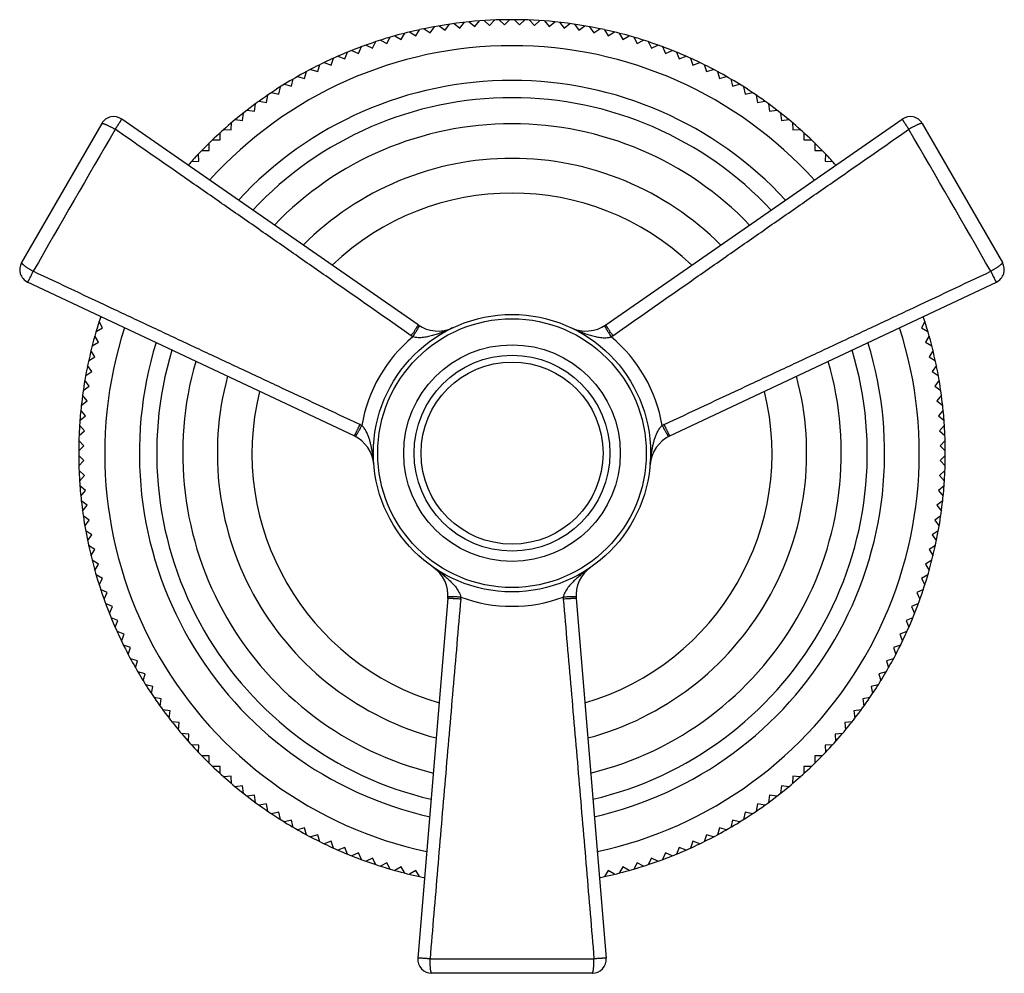
# Model space of a CAD drawing. Units: inches. Extents: x 0.2 to 21.9, y 1.9 to 13.1.
# Drawn here: x 0.2 to 3.1, y 10.2 to 12.9 of the extents above; entities that cross this region are included whole.
import ezdxf

# ---------------------------------------------------------------- set-up
doc = ezdxf.new("R2010")
doc.units = ezdxf.units.IN
doc.header["$LTSCALE"] = 1.21
doc.header["$MEASUREMENT"] = 0
doc.layers.get('0').update_dxf_attribs({"linetype": 'CONTINUOUS'})

msp = doc.modelspace()

# ---------------------------------------------------------------- linework, layer by layer
at = {"color": 7, "linetype": 'CONTINUOUS'}
for p, q in [((1.422, 12.8951), (1.4392, 12.8827)), ((1.4392, 12.8827), (1.4517, 12.8998)), ((1.4652, 12.9017), (1.4819, 12.8887)), ((1.4819, 12.8887), (1.495, 12.9054)), ((1.5085, 12.9068), (1.5248, 12.8932)), ((1.5248, 12.8932), (1.5384, 12.9094)), ((1.552, 12.9104), (1.5678, 12.8962)), ((1.5678, 12.8962), (1.582, 12.9119)), ((1.5956, 12.9124), (1.6108, 12.8977)), ((1.6108, 12.8977), (1.6256, 12.9129)), ((1.6392, 12.9129), (1.6539, 12.8977)), ((1.6539, 12.8977), (1.6692, 12.9124)), ((1.6828, 12.9119), (1.697, 12.8962)), ((1.697, 12.8962), (1.7128, 12.9104)), ((1.7264, 12.9094), (1.74, 12.8932)), ((1.74, 12.8932), (1.7563, 12.9068)), ((1.7698, 12.9054), (1.7829, 12.8887)), ((1.7829, 12.8887), (1.7996, 12.9017)), ((1.8131, 12.8998), (1.8256, 12.8827)), ((1.8256, 12.8827), (1.8427, 12.8951)), ((1.3128, 12.8558), (1.3234, 12.8742)), ((1.3366, 12.8775), (1.3546, 12.8662)), ((1.3546, 12.8662), (1.3658, 12.8842)), ((1.3792, 12.887), (1.3968, 12.8752)), ((1.3968, 12.8752), (1.4086, 12.8928)), ((1.8562, 12.8928), (1.868, 12.8752)), ((1.868, 12.8752), (1.8856, 12.887)), ((1.8989, 12.8842), (1.9102, 12.8662)), ((1.9102, 12.8662), (1.9282, 12.8775)), ((1.9414, 12.8742), (1.952, 12.8558)), ((1.2113, 12.8399), (1.2303, 12.8306)), ((1.2303, 12.8306), (1.2396, 12.8497)), ((1.2526, 12.8539), (1.2713, 12.8439)), ((1.2713, 12.8439), (1.2813, 12.8626)), ((1.2944, 12.8664), (1.3128, 12.8558)), ((1.952, 12.8558), (1.9704, 12.8664)), ((1.9835, 12.8626), (1.9934, 12.8439)), ((1.9934, 12.8439), (2.0122, 12.8539)), ((2.0251, 12.8497), (2.0344, 12.8306)), ((2.0344, 12.8306), (2.0535, 12.8399)), ((1.1499, 12.7997), (1.1578, 12.8194)), ((1.1705, 12.8245), (1.1898, 12.8159)), ((1.1898, 12.8159), (1.1985, 12.8352)), ((2.0663, 12.8352), (2.0749, 12.8159)), ((2.0749, 12.8159), (2.0943, 12.8245)), ((2.107, 12.8194), (2.1149, 12.7997)), ((1.0718, 12.7633), (1.0783, 12.7835)), ((1.0906, 12.7894), (1.1105, 12.7822)), ((1.1105, 12.7822), (1.1178, 12.8021)), ((1.1302, 12.8077), (1.1499, 12.7997)), ((2.1149, 12.7997), (2.1346, 12.8077)), ((2.147, 12.8021), (2.1543, 12.7822)), ((2.1543, 12.7822), (2.1742, 12.7894)), ((2.1865, 12.7835), (2.193, 12.7633)), ((1.0337, 12.743), (1.0395, 12.7634)), ((1.0516, 12.7698), (1.0718, 12.7633)), ((2.193, 12.7633), (2.2132, 12.7698)), ((2.2252, 12.7634), (2.2311, 12.743)), ((0.9758, 12.7266), (0.9964, 12.7215)), ((0.9964, 12.7215), (1.0015, 12.7421)), ((1.0133, 12.7489), (1.0337, 12.743)), ((2.2311, 12.743), (2.2515, 12.7489)), ((2.2633, 12.7421), (2.2684, 12.7215)), ((2.2684, 12.7215), (2.289, 12.7266)), ((0.9391, 12.7031), (0.9598, 12.6986)), ((0.9598, 12.6986), (0.9642, 12.7194)), ((2.3006, 12.7194), (2.305, 12.6986)), ((2.305, 12.6986), (2.3257, 12.7031)), ((0.8892, 12.6492), (0.8922, 12.6702)), ((0.9032, 12.6782), (0.9241, 12.6745)), ((0.9241, 12.6745), (0.9278, 12.6954)), ((2.337, 12.6954), (2.3407, 12.6745)), ((2.3407, 12.6745), (2.3616, 12.6782)), ((2.3726, 12.6702), (2.3756, 12.6492)), ((0.8552, 12.6227), (0.8575, 12.6438)), ((0.8682, 12.6522), (0.8892, 12.6492)), ((2.3756, 12.6492), (2.3966, 12.6522)), ((2.4073, 12.6438), (2.4095, 12.6227)), ((0.4491, 12.6135), (0.2176, 12.2125)), ((1.3617, 12.0328), (0.5066, 12.6263)), ((0.8222, 12.595), (0.8237, 12.6161)), ((0.8341, 12.6249), (0.8552, 12.6227)), ((1.9031, 12.0328), (2.7582, 12.6263)), ((2.4095, 12.6227), (2.4306, 12.6249)), ((2.4411, 12.6161), (2.4426, 12.595)), ((2.8157, 12.6135), (3.0472, 12.2125)), ((0.7902, 12.5661), (0.7909, 12.5873)), ((0.8011, 12.5964), (0.8222, 12.595)), ((2.4426, 12.595), (2.4637, 12.5964)), ((2.4739, 12.5873), (2.4746, 12.5661)), ((0.7592, 12.5362), (0.7592, 12.5574)), ((0.769, 12.5669), (0.7902, 12.5661)), ((2.4746, 12.5661), (2.4958, 12.5669)), ((2.5056, 12.5574), (2.5056, 12.5362)), ((0.7292, 12.5052), (0.7285, 12.5264)), ((0.738, 12.5362), (0.7592, 12.5362)), ((2.5056, 12.5362), (2.5268, 12.5362)), ((2.5363, 12.5264), (2.5355, 12.5052)), ((0.708, 12.5044), (0.7292, 12.5052)), ((2.5355, 12.5052), (2.5567, 12.5044)), ((0.699, 12.4928), (0.6989, 12.4943)), ((2.5659, 12.4943), (2.5658, 12.4928)), ((1.1767, 11.7125), (0.2352, 12.1563)), ((2.0881, 11.7125), (3.0296, 12.1563)), ((0.4457, 12.0557), (0.4471, 12.0564)), ((2.8177, 12.0564), (2.8191, 12.0557)), ((0.4327, 12.0141), (0.4514, 12.024)), ((0.4514, 12.024), (0.4415, 12.0427)), ((2.8233, 12.0427), (2.8133, 12.024)), ((2.8133, 12.024), (2.8321, 12.0141)), ((0.4396, 11.9826), (0.429, 12.001)), ((2.8358, 12.001), (2.8252, 11.9826)), ((0.4291, 11.9408), (0.4179, 11.9587)), ((0.4212, 11.972), (0.4396, 11.9826)), ((2.8252, 11.9826), (2.8436, 11.972)), ((2.8469, 11.9587), (2.8357, 11.9408)), ((0.4111, 11.9295), (0.4291, 11.9408)), ((2.8357, 11.9408), (2.8536, 11.9295)), ((0.4202, 11.8986), (0.4083, 11.9162)), ((2.8565, 11.9162), (2.8446, 11.8986)), ((0.4127, 11.8561), (0.4002, 11.8733)), ((0.4026, 11.8867), (0.4202, 11.8986)), ((2.8446, 11.8986), (2.8622, 11.8867)), ((2.8646, 11.8733), (2.8521, 11.8561)), ((0.3955, 11.8437), (0.4127, 11.8561)), ((2.8521, 11.8561), (2.8693, 11.8437)), ((0.4067, 11.8135), (0.3936, 11.8302)), ((2.8712, 11.8302), (2.8581, 11.8135)), ((0.39, 11.8004), (0.4067, 11.8135)), ((2.8581, 11.8135), (2.8748, 11.8004)), ((0.3859, 11.757), (0.4022, 11.7706)), ((0.4022, 11.7706), (0.3885, 11.7868)), ((2.8762, 11.7868), (2.8626, 11.7706)), ((2.8626, 11.7706), (2.8789, 11.757)), ((0.3992, 11.7276), (0.385, 11.7434)), ((2.8798, 11.7434), (2.8656, 11.7276)), ((0.3834, 11.7134), (0.3992, 11.7276)), ((2.8656, 11.7276), (2.8814, 11.7134)), ((0.3824, 11.6698), (0.3977, 11.6845)), ((0.3977, 11.6845), (0.3829, 11.6998)), ((2.8818, 11.6998), (2.8671, 11.6845)), ((2.8671, 11.6845), (2.8824, 11.6698)), ((0.3977, 11.6414), (0.3824, 11.6561)), ((2.8824, 11.6561), (2.8671, 11.6414)), ((0.3829, 11.6262), (0.3977, 11.6414)), ((2.8671, 11.6414), (2.8818, 11.6262)), ((0.3992, 11.5983), (0.3834, 11.6125)), ((0.385, 11.5826), (0.3992, 11.5983)), ((2.8814, 11.6125), (2.8656, 11.5983)), ((2.8656, 11.5983), (2.8798, 11.5826)), ((0.4022, 11.5553), (0.3859, 11.569)), ((2.8789, 11.569), (2.8626, 11.5553)), ((0.3885, 11.5391), (0.4022, 11.5553)), ((2.8626, 11.5553), (2.8762, 11.5391)), ((0.4067, 11.5125), (0.39, 11.5255)), ((0.3936, 11.4958), (0.4067, 11.5125)), ((2.8748, 11.5255), (2.8581, 11.5125)), ((2.8581, 11.5125), (2.8712, 11.4958)), ((0.4127, 11.4698), (0.3955, 11.4823)), ((2.8693, 11.4823), (2.8521, 11.4698)), ((0.4002, 11.4526), (0.4127, 11.4698)), ((2.8521, 11.4698), (2.8646, 11.4526)), ((0.4202, 11.4273), (0.4026, 11.4392)), ((0.4083, 11.4097), (0.4202, 11.4273)), ((2.8622, 11.4392), (2.8446, 11.4273)), ((2.8446, 11.4273), (2.8565, 11.4097)), ((0.4291, 11.3852), (0.4111, 11.3964)), ((2.8536, 11.3964), (2.8357, 11.3852)), ((0.4179, 11.3672), (0.4291, 11.3852)), ((2.8357, 11.3852), (2.8469, 11.3672)), ((0.4396, 11.3433), (0.4212, 11.354)), ((0.429, 11.325), (0.4396, 11.3433)), ((2.8436, 11.354), (2.8252, 11.3433)), ((2.8252, 11.3433), (2.8358, 11.325)), ((0.4514, 11.3019), (0.4327, 11.3119)), ((2.8321, 11.3119), (2.8133, 11.3019)), ((0.4415, 11.2832), (0.4514, 11.3019)), ((2.8133, 11.3019), (2.8233, 11.2832)), ((0.4648, 11.2609), (0.4457, 11.2702)), ((0.4555, 11.2419), (0.4648, 11.2609)), ((2.8191, 11.2702), (2.8, 11.2609)), ((2.8, 11.2609), (2.8093, 11.2419)), ((0.4795, 11.2204), (0.4601, 11.229)), ((0.4709, 11.201), (0.4795, 11.2204)), ((1.4474, 11.2436), (1.361, 10.2063)), ((1.8173, 11.2436), (1.9038, 10.2063)), ((2.8047, 11.229), (2.7853, 11.2204)), ((2.7853, 11.2204), (2.7939, 11.201)), ((0.4957, 11.1804), (0.476, 11.1884)), ((0.4877, 11.1608), (0.4957, 11.1804)), ((2.7888, 11.1884), (2.7691, 11.1804)), ((2.7691, 11.1804), (2.7771, 11.1608)), ((0.5132, 11.1411), (0.4932, 11.1483)), ((0.5059, 11.1211), (0.5132, 11.1411)), ((2.7715, 11.1483), (2.7516, 11.1411)), ((2.7516, 11.1411), (2.7589, 11.1211)), ((0.5321, 11.1023), (0.5119, 11.1089)), ((2.7529, 11.1089), (2.7327, 11.1023)), ((0.5255, 11.0822), (0.5321, 11.1023)), ((2.7327, 11.1023), (2.7393, 11.0822)), ((0.5523, 11.0643), (0.5319, 11.0701)), ((0.5465, 11.0439), (0.5523, 11.0643)), ((2.7329, 11.0701), (2.7125, 11.0643)), ((2.7125, 11.0643), (2.7183, 11.0439)), ((0.5739, 11.0269), (0.5533, 11.0321)), ((0.5687, 11.0064), (0.5739, 11.0269)), ((2.7115, 11.0321), (2.6909, 11.0269)), ((2.6909, 11.0269), (2.696, 11.0064)), ((0.5967, 10.9904), (0.576, 10.9948)), ((2.6888, 10.9948), (2.6681, 10.9904)), ((0.5923, 10.9696), (0.5967, 10.9904)), ((2.6681, 10.9904), (2.6725, 10.9696)), ((0.6208, 10.9546), (0.5999, 10.9583)), ((0.6171, 10.9338), (0.6208, 10.9546)), ((2.6649, 10.9583), (2.644, 10.9546)), ((2.644, 10.9546), (2.6477, 10.9338)), ((0.6461, 10.9198), (0.6251, 10.9227)), ((0.6432, 10.8988), (0.6461, 10.9198)), ((2.6396, 10.9227), (2.6186, 10.9198)), ((2.6186, 10.9198), (2.6216, 10.8988)), ((0.6727, 10.8858), (0.6516, 10.888)), ((0.6705, 10.8647), (0.6727, 10.8858)), ((2.6132, 10.888), (2.5921, 10.8858)), ((2.5921, 10.8858), (2.5943, 10.8647)), ((0.7004, 10.8528), (0.6792, 10.8543)), ((0.6989, 10.8316), (0.7004, 10.8528)), ((2.5856, 10.8543), (2.5644, 10.8528)), ((2.5644, 10.8528), (2.5659, 10.8316)), ((0.7292, 10.8208), (0.708, 10.8215)), ((0.7285, 10.7996), (0.7292, 10.8208)), ((2.5567, 10.8215), (2.5355, 10.8208)), ((2.5355, 10.8208), (2.5363, 10.7996)), ((0.7592, 10.7898), (0.738, 10.7898)), ((0.7592, 10.7685), (0.7592, 10.7898)), ((2.5056, 10.7898), (2.5056, 10.7685)), ((2.5268, 10.7898), (2.5056, 10.7898)), ((0.7902, 10.7598), (0.769, 10.7591)), ((0.7909, 10.7386), (0.7902, 10.7598)), ((2.4746, 10.7598), (2.4739, 10.7386)), ((2.4958, 10.7591), (2.4746, 10.7598)), ((0.8222, 10.731), (0.8011, 10.7295)), ((0.8237, 10.7098), (0.8222, 10.731)), ((2.4426, 10.731), (2.4411, 10.7098)), ((2.4637, 10.7295), (2.4426, 10.731)), ((0.8552, 10.7033), (0.8341, 10.701)), ((0.8575, 10.6822), (0.8552, 10.7033)), ((2.4095, 10.7033), (2.4073, 10.6822)), ((2.4306, 10.701), (2.4095, 10.7033)), ((0.8892, 10.6767), (0.8682, 10.6738)), ((0.8922, 10.6557), (0.8892, 10.6767)), ((0.9241, 10.6514), (0.9032, 10.6477)), ((0.9278, 10.6305), (0.9241, 10.6514)), ((2.3407, 10.6514), (2.337, 10.6305)), ((2.3616, 10.6477), (2.3407, 10.6514)), ((2.3756, 10.6767), (2.3726, 10.6557)), ((2.3966, 10.6738), (2.3756, 10.6767)), ((0.9598, 10.6273), (0.9391, 10.6229)), ((0.9642, 10.6065), (0.9598, 10.6273)), ((2.305, 10.6273), (2.3006, 10.6065)), ((2.3257, 10.6229), (2.305, 10.6273)), ((0.9964, 10.6044), (0.9758, 10.5993)), ((1.0015, 10.5839), (0.9964, 10.6044)), ((2.2684, 10.6044), (2.2633, 10.5839)), ((2.289, 10.5993), (2.2684, 10.6044)), ((1.0337, 10.5829), (1.0133, 10.577)), ((1.0395, 10.5625), (1.0337, 10.5829)), ((2.2311, 10.5829), (2.2252, 10.5625)), ((2.2515, 10.577), (2.2311, 10.5829)), ((1.0718, 10.5627), (1.0516, 10.5561)), ((1.0783, 10.5425), (1.0718, 10.5627)), ((1.1105, 10.5438), (1.0906, 10.5365)), ((1.1178, 10.5238), (1.1105, 10.5438)), ((2.1543, 10.5438), (2.147, 10.5238)), ((2.1742, 10.5365), (2.1543, 10.5438)), ((2.193, 10.5627), (2.1865, 10.5425)), ((2.2132, 10.5561), (2.193, 10.5627)), ((1.1499, 10.5262), (1.1302, 10.5183)), ((1.1578, 10.5066), (1.1499, 10.5262)), ((1.1898, 10.5101), (1.1705, 10.5014)), ((1.1985, 10.4907), (1.1898, 10.5101)), ((2.0749, 10.5101), (2.0663, 10.4907)), ((2.0943, 10.5014), (2.0749, 10.5101)), ((2.1149, 10.5262), (2.107, 10.5066)), ((2.1346, 10.5183), (2.1149, 10.5262)), ((1.2303, 10.4953), (1.2113, 10.486)), ((1.2396, 10.4763), (1.2303, 10.4953)), ((1.2713, 10.482), (1.2526, 10.4721)), ((1.2813, 10.4633), (1.2713, 10.482)), ((1.9934, 10.482), (1.9835, 10.4633)), ((2.0122, 10.4721), (1.9934, 10.482)), ((2.0344, 10.4953), (2.0251, 10.4763)), ((2.0535, 10.486), (2.0344, 10.4953)), ((1.3128, 10.4701), (1.2944, 10.4595)), ((1.3234, 10.4518), (1.3128, 10.4701)), ((1.3546, 10.4597), (1.3366, 10.4485)), ((1.3658, 10.4417), (1.3546, 10.4597)), ((1.9102, 10.4597), (1.8989, 10.4417)), ((1.9282, 10.4485), (1.9102, 10.4597)), ((1.952, 10.4701), (1.9414, 10.4518)), ((1.9704, 10.4595), (1.952, 10.4701)), ((1.3805, 10.4397), (1.3792, 10.4389)), ((1.8856, 10.4389), (1.8843, 10.4397)), ((1.8639, 10.163), (1.4009, 10.163))]:
    msp.add_line(p, q, dxfattribs=at)
for radius in [0.4, 0.3125, 0.2625]:
    msp.add_circle((1.6324, 11.663), radius, dxfattribs=at)
at = {"color": 9, "linetype": 'CONTINUOUS'}
for radius in [0.3875, 0.2825]:
    msp.add_circle((1.6324, 11.663), radius, dxfattribs=at)
at = {"color": 7, "linetype": 'CONTINUOUS'}
for centre, radius, start, end in [((1.6324, 11.663), 1.25, 95.6876, 102.3124), ((1.6324, 11.663), 1.25, 84.3261, 95.6739), ((1.6324, 11.663), 1.25, 77.6876, 84.3124), ((1.6324, 11.663), 1.25, 102.3236, 105.6777), ((1.6324, 11.663), 1.25, 74.3223, 77.6764), ((1.6324, 11.663), 1.25, 108.3215, 111.6772), ((1.6324, 11.663), 1.25, 105.6876, 108.3124), ((1.6324, 11.663), 1.25, 71.6876, 74.3124), ((1.6324, 11.663), 1.25, 68.3228, 71.6785), ((1.6324, 11.663), 1.25, 112.3191, 118.3124), ((1.6324, 11.663), 1.25, 111.6876, 112.3124), ((1.6324, 11.663), 1.25, 67.6876, 68.3124), ((1.6324, 11.663), 1.25, 61.6876, 67.6809), ((1.6324, 11.663), 1.25, 118.3254, 121.6733), ((1.6324, 11.663), 1.25, 58.3267, 61.6746), ((1.6324, 11.663), 1.25, 121.6876, 129.6732), ((1.6324, 11.663), 1.075, 42.7582, 137.2418), ((1.6324, 11.663), 1.25, 50.3268, 58.3124), ((1.6324, 11.663), 1.025, 43.1522, 136.8478), ((0.4838, 12.5935), 0.04, 55.2364, 150), ((1.6324, 11.663), 1.25, 129.6876, 136.3124), ((1.6324, 11.663), 0.95, 43.8195, 136.1805), ((1.6324, 11.663), 1.25, 43.6876, 50.3124), ((2.781, 12.5935), 0.04, 30, 124.7636), ((1.6324, 11.663), 1.25, 136.3244, 138.3657), ((1.6324, 11.663), 1.25, 41.6343, 43.6756), ((1.6324, 11.663), 0.85, 44.893, 135.107), ((1.6324, 11.663), 0.75, 46.2621, 133.7379), ((0.2522, 12.1925), 0.04, 150, 244.7636), ((3.0126, 12.1925), 0.04, 295.2364, 30), ((1.6324, 11.663), 1.25, 161.6346, 170.3124), ((1.6324, 11.663), 1.25, 9.6876, 18.3654), ((1.4187, 12.115), 0.1, 235.2364, 295.3049), ((1.8461, 12.115), 0.1, 244.6951, 304.7636), ((1.6324, 11.663), 1.075, 162.7582, 257.2418), ((1.6324, 11.663), 1.025, 163.1521, 256.8478), ((1.6324, 11.663), 1.025, 283.1522, 16.8479), ((1.6324, 11.663), 1.075, 282.7582, 17.2418), ((1.6324, 11.663), 0.95, 163.8212, 256.181), ((1.6324, 11.663), 0.95, 283.819, 16.1788), ((1.6324, 11.663), 1.25, 170.3252, 173.6761), ((1.6324, 11.663), 0.85, 164.893, 255.107), ((1.6324, 11.663), 0.85, 284.893, 15.107), ((1.6324, 11.663), 1.25, 6.3239, 9.6748), ((1.6324, 11.663), 0.75, 166.2665, 253.735), ((1.6324, 11.663), 0.75, 286.265, 13.7335), ((1.6324, 11.663), 1.25, 173.6876, 176.3124), ((1.6324, 11.663), 1.25, 3.6876, 6.3124), ((1.6324, 11.663), 1.25, 176.3198, 179.679), ((1.6324, 11.663), 1.25, 0.321, 3.6802), ((1.1341, 11.622), 0.1, 4.6951, 64.7636), ((2.1307, 11.622), 0.1, 115.2364, 175.3049), ((1.6324, 11.663), 1.25, 179.6876, 180.3124), ((1.6324, 11.663), 1.25, 180.321, 183.6802), ((1.6324, 11.663), 1.25, 356.3198, 359.679), ((1.6324, 11.663), 1.25, 359.6876, 0.3124), ((1.6324, 11.663), 1.25, 183.6876, 186.3124), ((1.6324, 11.663), 1.25, 353.6876, 356.3124), ((1.6324, 11.663), 1.25, 186.3239, 189.6748), ((1.6324, 11.663), 1.25, 350.3252, 353.6761), ((1.6324, 11.663), 1.25, 189.6876, 204.3124), ((1.6324, 11.663), 1.25, 335.6876, 350.3124), ((1.3478, 11.2519), 0.1, 355.2364, 55.3049), ((1.917, 11.2519), 0.1, 124.6951, 184.7636), ((1.6324, 11.663), 1.25, 204.326, 207.6753), ((1.6324, 11.663), 1.25, 332.3247, 335.674), ((1.6324, 11.663), 1.25, 207.6876, 213.6799), ((1.6324, 11.663), 1.25, 326.3201, 332.3124), ((1.6324, 11.663), 1.25, 213.6876, 214.3124), ((1.6324, 11.663), 1.25, 325.6876, 326.3124), ((1.6324, 11.663), 1.25, 214.3219, 217.6793), ((1.6324, 11.663), 1.25, 322.3207, 325.6781), ((1.6324, 11.663), 1.25, 217.6876, 220.3124), ((1.6324, 11.663), 1.25, 319.6876, 322.3124), ((1.6324, 11.663), 1.25, 220.3231, 223.6756), ((1.6324, 11.663), 1.25, 316.3244, 319.6769), ((1.6324, 11.663), 1.25, 223.6876, 230.3124), ((1.6324, 11.663), 1.25, 309.6876, 316.3124), ((1.6324, 11.663), 1.25, 230.3268, 238.3124), ((1.6324, 11.663), 1.25, 301.6876, 309.6732), ((1.6324, 11.663), 1.25, 238.3267, 241.6746), ((1.6324, 11.663), 1.25, 298.3254, 301.6733), ((1.6324, 11.663), 1.25, 241.6876, 247.6809), ((1.6324, 11.663), 1.25, 292.3191, 298.3124), ((1.6324, 11.663), 1.25, 247.6876, 248.3124), ((1.6324, 11.663), 1.25, 248.3228, 251.6785), ((1.6324, 11.663), 1.25, 288.3215, 291.6772), ((1.6324, 11.663), 1.25, 291.6876, 292.3124), ((1.6324, 11.663), 1.25, 251.6876, 254.3124), ((1.6324, 11.663), 1.25, 254.3223, 257.6764), ((1.6324, 11.663), 1.25, 282.3236, 285.6777), ((1.6324, 11.663), 1.25, 285.6876, 288.3124), ((1.6324, 11.663), 1.25, 257.6876, 258.3675), ((1.6324, 11.663), 1.25, 281.6325, 282.3124), ((1.4009, 10.203), 0.04, 175.2364, 270), ((1.8639, 10.203), 0.04, 270, 4.7636)]:
    msp.add_arc(centre, radius, start, end, dxfattribs=at)
at = {"color": 9, "linetype": 'CONTINUOUS'}
for centre, radius, start, end in [((1.6324, 11.663), 1.175, 42.0743, 137.9257), ((81.8249, -34.6362), 94.0569, 149.85602, 150.143983), ((-78.5601, -34.6362), 94.0569, 29.85602, 30.143983), ((1.6324, 11.663), 1.175, 162.0746, 257.9241), ((1.6324, 11.663), 1.175, 282.0759, 17.9254), ((1.6159, 11.6725), 0.4227, 129.5716, 170.4282), ((1.4202, 12.1141), 0.1372, 235.0766, 237.5669), ((1.6489, 11.6725), 0.4227, 9.5717, 50.4285), ((1.8446, 12.1141), 0.1372, 302.4326, 304.9228), ((1.1356, 11.6211), 0.1372, 62.4381, 64.928), ((2.1292, 11.6211), 0.1372, 115.0718, 117.5619), ((1.3478, 11.2537), 0.1372, 355.0742, 357.5644), ((1.6324, 11.644), 0.4227, 249.5737, 290.4263), ((1.917, 11.2536), 0.1372, 182.4348, 184.9249), ((1.6324, 104.2615), 94.0571, 269.856013, 270.143976)]:
    msp.add_arc(centre, radius, start, end, dxfattribs=at)
for points, knots in [([(0.4491, 12.6135), (0.4491, 12.6135), (0.4492, 12.6136), (0.4493, 12.6137), (0.4495, 12.6138), (0.4499, 12.6139), (0.4503, 12.6139), (0.4508, 12.6139), (0.4514, 12.6138), (0.4521, 12.6137), (0.4532, 12.6134), (0.4547, 12.613), (0.4567, 12.6123), (0.459, 12.6114), (0.4616, 12.6103), (0.4644, 12.6091), (0.4674, 12.6077), (0.4705, 12.6061), (0.4738, 12.6044), (0.4772, 12.6027), (0.48, 12.6011), (0.4824, 12.5998), (0.4847, 12.5985), (0.4864, 12.5975), (0.4876, 12.5968)], [0, 0, 0, 0, 0.002868, 0.005821, 0.012437, 0.020587, 0.030616, 0.04265, 0.056747, 0.072931, 0.091207, 0.133959, 0.184741, 0.243146, 0.308651, 0.380632, 0.458381, 0.541136, 0.628079, 0.718351, 0.811043, 0.858014, 0.905252, 1, 1, 1, 1]), ([(0.4876, 12.5968), (0.4883, 12.5978), (0.4893, 12.5993), (0.4906, 12.6012), (0.4919, 12.6031), (0.4935, 12.6054), (0.4958, 12.609), (0.4981, 12.6123), (0.5001, 12.6155), (0.5015, 12.6176), (0.5027, 12.6195), (0.5038, 12.6212), (0.5045, 12.6225), (0.5051, 12.6234), (0.5054, 12.6239), (0.5057, 12.6245), (0.506, 12.6249), (0.5062, 12.6253), (0.5064, 12.6256), (0.5065, 12.6258), (0.5065, 12.6259), (0.5066, 12.626), (0.5066, 12.6261), (0.5066, 12.6262), (0.5066, 12.6263), (0.5066, 12.6263), (0.5066, 12.6263), (0.5066, 12.6263)], [0, 0, 0, 0, 0.101396, 0.151422, 0.200842, 0.297474, 0.390532, 0.562916, 0.640839, 0.712389, 0.776983, 0.834093, 0.883248, 0.904715, 0.924047, 0.941209, 0.95617, 0.968903, 0.979395, 0.9838, 0.987646, 0.990937, 0.993682, 0.995898, 0.997622, 0.998931, 1, 1, 1, 1]), ([(2.7582, 12.6263), (2.7582, 12.6263), (2.7582, 12.6263), (2.7582, 12.6263), (2.7582, 12.6262), (2.7582, 12.6261), (2.7582, 12.626), (2.7583, 12.6259), (2.7583, 12.6258), (2.7584, 12.6256), (2.7586, 12.6253), (2.7588, 12.6249), (2.759, 12.6245), (2.7595, 12.6237), (2.7601, 12.6226), (2.761, 12.6212), (2.7621, 12.6195), (2.7633, 12.6176), (2.7646, 12.6155), (2.7667, 12.6123), (2.7689, 12.609), (2.7713, 12.6054), (2.7729, 12.6031), (2.7742, 12.6012), (2.7755, 12.5993), (2.7765, 12.5978), (2.7772, 12.5968)], [0, 0, 0, 0, 0.001006, 0.002299, 0.004027, 0.006255, 0.009011, 0.012309, 0.016158, 0.020564, 0.031055, 0.043788, 0.05875, 0.075913, 0.116715, 0.165872, 0.222984, 0.287582, 0.359135, 0.437062, 0.609452, 0.702514, 0.79915, 0.848572, 0.8986, 1, 1, 1, 1]), ([(2.8157, 12.6135), (2.8156, 12.6135), (2.8156, 12.6136), (2.8155, 12.6137), (2.8152, 12.6138), (2.8149, 12.6139), (2.8145, 12.6139), (2.8139, 12.6139), (2.8134, 12.6138), (2.8127, 12.6137), (2.8116, 12.6134), (2.8101, 12.613), (2.8081, 12.6123), (2.8057, 12.6114), (2.8032, 12.6103), (2.8004, 12.6091), (2.7974, 12.6077), (2.7943, 12.6061), (2.791, 12.6044), (2.7876, 12.6027), (2.7847, 12.6011), (2.7824, 12.5998), (2.7801, 12.5985), (2.7783, 12.5975), (2.7772, 12.5968)], [0, 0, 0, 0, 0.002868, 0.005821, 0.012437, 0.020588, 0.030617, 0.042651, 0.056747, 0.072932, 0.091208, 0.13396, 0.184742, 0.243146, 0.308651, 0.380632, 0.458382, 0.541136, 0.62808, 0.718351, 0.811043, 0.858014, 0.905252, 1, 1, 1, 1]), ([(1.3417, 12.0016), (1.2705, 12.0513), (1.1639, 12.1258), (1.0217, 12.2252), (0.915, 12.2997), (0.8082, 12.3741), (0.6658, 12.4732), (0.5589, 12.5474), (0.4876, 12.5968)], [0, 0, 0, 0, 0.249991, 0.374987, 0.499985, 0.624984, 0.749987, 1, 1, 1, 1]), ([(1.9231, 12.0016), (1.9942, 12.0513), (2.1009, 12.1258), (2.2431, 12.2252), (2.3498, 12.2997), (2.4566, 12.3741), (2.599, 12.4732), (2.7059, 12.5474), (2.7772, 12.5968)], [0, 0, 0, 0, 0.249991, 0.374987, 0.499985, 0.624984, 0.749987, 1, 1, 1, 1]), ([(0.2176, 12.2125), (0.2176, 12.2124), (0.2175, 12.2123), (0.2175, 12.2122), (0.2175, 12.2119), (0.2176, 12.2116), (0.2178, 12.2112), (0.2181, 12.2108), (0.2185, 12.2103), (0.2189, 12.2098), (0.2197, 12.209), (0.2208, 12.2079), (0.2224, 12.2065), (0.2244, 12.2049), (0.2266, 12.2032), (0.229, 12.2014), (0.2317, 12.1996), (0.2347, 12.1976), (0.2377, 12.1956), (0.241, 12.1936), (0.2438, 12.1919), (0.246, 12.1905), (0.2483, 12.1891), (0.2501, 12.1881), (0.2512, 12.1874)], [0, 0, 0, 0, 0.002868, 0.005821, 0.012437, 0.020588, 0.030617, 0.042651, 0.056747, 0.072932, 0.091208, 0.13396, 0.184742, 0.243146, 0.308651, 0.380632, 0.458382, 0.541136, 0.62808, 0.718351, 0.811043, 0.858014, 0.905252, 1, 1, 1, 1]), ([(0.2352, 12.1563), (0.2352, 12.1563), (0.2352, 12.1563), (0.2353, 12.1563), (0.2353, 12.1563), (0.2354, 12.1564), (0.2354, 12.1564), (0.2355, 12.1565), (0.2356, 12.1566), (0.2357, 12.1568), (0.2359, 12.1571), (0.2361, 12.1575), (0.2364, 12.1579), (0.2368, 12.1587), (0.2374, 12.1598), (0.2382, 12.1613), (0.2392, 12.163), (0.2402, 12.1651), (0.2414, 12.1673), (0.2431, 12.1706), (0.2449, 12.1743), (0.2467, 12.1781), (0.2479, 12.1806), (0.2489, 12.1827), (0.25, 12.1848), (0.2507, 12.1864), (0.2512, 12.1874)], [0, 0, 0, 0, 0.001006, 0.002299, 0.004027, 0.006255, 0.009011, 0.012309, 0.016158, 0.020564, 0.031055, 0.043788, 0.05875, 0.075913, 0.116715, 0.165872, 0.222984, 0.287582, 0.359135, 0.437062, 0.609452, 0.702514, 0.79915, 0.848572, 0.8986, 1, 1, 1, 1]), ([(1.1938, 11.7454), (1.1152, 11.7822), (0.9973, 11.8373), (0.8401, 11.9108), (0.7223, 11.9659), (0.6045, 12.0212), (0.4474, 12.0949), (0.3297, 12.1504), (0.2512, 12.1874)], [0, 0, 0, 0, 0.249991, 0.374987, 0.499985, 0.624984, 0.749987, 1, 1, 1, 1]), ([(2.071, 11.7454), (2.1496, 11.7822), (2.2675, 11.8373), (2.4246, 11.9108), (2.5425, 11.9659), (2.6603, 12.0212), (2.8174, 12.0949), (2.9351, 12.1504), (3.0135, 12.1874)], [0, 0, 0, 0, 0.249991, 0.374987, 0.499985, 0.624984, 0.749987, 1, 1, 1, 1]), ([(3.0472, 12.2125), (3.0472, 12.2124), (3.0472, 12.2123), (3.0473, 12.2122), (3.0473, 12.2119), (3.0472, 12.2116), (3.047, 12.2112), (3.0467, 12.2108), (3.0463, 12.2103), (3.0459, 12.2098), (3.0451, 12.209), (3.044, 12.2079), (3.0423, 12.2065), (3.0404, 12.2049), (3.0382, 12.2032), (3.0357, 12.2014), (3.033, 12.1996), (3.0301, 12.1976), (3.027, 12.1956), (3.0238, 12.1936), (3.021, 12.1919), (3.0188, 12.1905), (3.0165, 12.1891), (3.0147, 12.1881), (3.0135, 12.1874)], [0, 0, 0, 0, 0.002868, 0.005821, 0.012437, 0.020587, 0.030616, 0.04265, 0.056747, 0.072931, 0.091207, 0.133959, 0.184741, 0.243146, 0.308651, 0.380632, 0.458381, 0.541136, 0.628079, 0.718351, 0.811043, 0.858014, 0.905252, 1, 1, 1, 1]), ([(3.0135, 12.1874), (3.0141, 12.1864), (3.0148, 12.1848), (3.0159, 12.1827), (3.0169, 12.1806), (3.0181, 12.1781), (3.0199, 12.1743), (3.0217, 12.1706), (3.0234, 12.1673), (3.0246, 12.1651), (3.0256, 12.163), (3.0265, 12.1613), (3.0273, 12.16), (3.0278, 12.159), (3.0281, 12.1584), (3.0284, 12.1579), (3.0287, 12.1575), (3.0289, 12.1571), (3.0291, 12.1568), (3.0292, 12.1566), (3.0293, 12.1565), (3.0293, 12.1564), (3.0294, 12.1564), (3.0295, 12.1563), (3.0295, 12.1563), (3.0296, 12.1563), (3.0296, 12.1563), (3.0296, 12.1563)], [0, 0, 0, 0, 0.101396, 0.151422, 0.200842, 0.297474, 0.390532, 0.562916, 0.640839, 0.712389, 0.776983, 0.834093, 0.883248, 0.904715, 0.924047, 0.941209, 0.95617, 0.968903, 0.979395, 0.9838, 0.987646, 0.990937, 0.993682, 0.995898, 0.997622, 0.998931, 1, 1, 1, 1]), ([(1.3417, 12.0016), (1.3431, 12.0036), (1.3451, 12.0066), (1.3478, 12.0106), (1.3497, 12.0135), (1.3516, 12.0162), (1.3533, 12.0188), (1.3548, 12.0212), (1.3563, 12.0234), (1.3576, 12.0255), (1.3587, 12.0273), (1.3597, 12.0289), (1.3604, 12.0302), (1.361, 12.0311), (1.3613, 12.0317), (1.3614, 12.032), (1.3615, 12.0323), (1.3616, 12.0324), (1.3616, 12.0325), (1.3617, 12.0326), (1.3617, 12.0327), (1.3617, 12.0328), (1.3617, 12.0328), (1.3617, 12.0328)], [0, 0, 0, 0, 0.198381, 0.294355, 0.387068, 0.475708, 0.559498, 0.637709, 0.709659, 0.774721, 0.83233, 0.881987, 0.923269, 0.95583, 0.968757, 0.97942, 0.983899, 0.987811, 0.991157, 0.993942, 0.996178, 0.99789, 1, 1, 1, 1]), ([(1.3466, 11.9983), (1.3479, 12.0004), (1.3505, 12.0045), (1.3536, 12.0095), (1.3559, 12.0133), (1.3575, 12.016), (1.359, 12.0185), (1.3603, 12.0208), (1.3615, 12.0229), (1.3626, 12.0248), (1.3634, 12.0264), (1.3641, 12.0276), (1.3645, 12.0284), (1.3647, 12.0289), (1.3649, 12.0293), (1.365, 12.0297), (1.3651, 12.0299), (1.3652, 12.03), (1.3652, 12.0301), (1.3652, 12.0303), (1.3652, 12.0303), (1.3652, 12.0304), (1.3652, 12.0305), (1.3652, 12.0305)], [0, 0, 0, 0, 0.1982, 0.386767, 0.475367, 0.559129, 0.637323, 0.709263, 0.774325, 0.831941, 0.881612, 0.922915, 0.940318, 0.955508, 0.968455, 0.979143, 0.983638, 0.987567, 0.990933, 0.993743, 0.99601, 0.997762, 1, 1, 1, 1]), ([(1.4614, 12.0246), (1.457, 12.0225), (1.448, 12.0184), (1.4343, 12.0127), (1.4204, 12.0074), (1.4087, 12.0035), (1.3991, 12.0008), (1.3918, 11.999), (1.3845, 11.9975), (1.377, 11.9964), (1.3695, 11.9958), (1.3618, 11.9957), (1.3541, 11.9964), (1.3491, 11.9975), (1.3466, 11.9983)], [0, 0, 0, 0, 0.123471, 0.246972, 0.370603, 0.494518, 0.556663, 0.618986, 0.681544, 0.744411, 0.807668, 0.871389, 0.935574, 1, 1, 1, 1]), ([(1.8034, 12.0246), (1.8078, 12.0225), (1.8168, 12.0184), (1.8305, 12.0127), (1.8444, 12.0074), (1.8561, 12.0035), (1.8657, 12.0008), (1.8729, 11.999), (1.8803, 11.9975), (1.8878, 11.9964), (1.8953, 11.9958), (1.903, 11.9957), (1.9094, 11.9963), (1.9144, 11.9973), (1.9169, 11.9979), (1.9182, 11.9983)], [0, 0, 0, 0, 0.123465, 0.24696, 0.370589, 0.494496, 0.556639, 0.618961, 0.681517, 0.744379, 0.807633, 0.871352, 0.935533, 0.967773, 1, 1, 1, 1]), ([(1.8996, 12.0305), (1.8996, 12.0305), (1.8995, 12.0304), (1.8995, 12.0303), (1.8996, 12.0303), (1.8996, 12.0301), (1.8996, 12.03), (1.8997, 12.0299), (1.8997, 12.0297), (1.8999, 12.0293), (1.9001, 12.0289), (1.9003, 12.0284), (1.9007, 12.0276), (1.9013, 12.0264), (1.9022, 12.0248), (1.9033, 12.0229), (1.9045, 12.0208), (1.9058, 12.0185), (1.9073, 12.016), (1.9089, 12.0133), (1.9112, 12.0095), (1.9143, 12.0045), (1.9168, 12.0004), (1.9182, 11.9983)], [0, 0, 0, 0, 0.002238, 0.00399, 0.006257, 0.009067, 0.012433, 0.016362, 0.020857, 0.031545, 0.044492, 0.059682, 0.077085, 0.118388, 0.168059, 0.225675, 0.290736, 0.362677, 0.44087, 0.524633, 0.613233, 0.8018, 1, 1, 1, 1]), ([(1.9031, 12.0328), (1.9031, 12.0328), (1.9031, 12.0328), (1.9031, 12.0327), (1.9031, 12.0326), (1.9032, 12.0325), (1.9032, 12.0324), (1.9032, 12.0323), (1.9033, 12.032), (1.9035, 12.0317), (1.9038, 12.0311), (1.9043, 12.0302), (1.9051, 12.0289), (1.9061, 12.0273), (1.9072, 12.0255), (1.9085, 12.0234), (1.9099, 12.0212), (1.9115, 12.0188), (1.9132, 12.0162), (1.9151, 12.0135), (1.917, 12.0106), (1.9197, 12.0066), (1.9217, 12.0036), (1.9231, 12.0016)], [0, 0, 0, 0, 0.00211, 0.003822, 0.006058, 0.008844, 0.012189, 0.016101, 0.02058, 0.031243, 0.04417, 0.076731, 0.118013, 0.16767, 0.225279, 0.290341, 0.362291, 0.440502, 0.524292, 0.612932, 0.705646, 0.801619, 1, 1, 1, 1]), ([(1.1767, 11.7125), (1.1767, 11.7125), (1.1768, 11.7125), (1.1768, 11.7125), (1.1769, 11.7126), (1.177, 11.7127), (1.1771, 11.7128), (1.1771, 11.7129), (1.1773, 11.7131), (1.1775, 11.7134), (1.1779, 11.7139), (1.1784, 11.7149), (1.1792, 11.7162), (1.18, 11.7178), (1.181, 11.7197), (1.1822, 11.7218), (1.1834, 11.7242), (1.1847, 11.7268), (1.1861, 11.7296), (1.1875, 11.7325), (1.189, 11.7356), (1.1911, 11.7399), (1.1927, 11.7432), (1.1938, 11.7454)], [0, 0, 0, 0, 0.00211, 0.003822, 0.006058, 0.008844, 0.012189, 0.016101, 0.02058, 0.031243, 0.04417, 0.076731, 0.118013, 0.16767, 0.225279, 0.290341, 0.362291, 0.440502, 0.524292, 0.612932, 0.705646, 0.801619, 1, 1, 1, 1]), ([(1.1805, 11.7106), (1.1805, 11.7106), (1.1806, 11.7106), (1.1807, 11.7106), (1.1807, 11.7107), (1.1808, 11.7108), (1.1809, 11.7109), (1.181, 11.711), (1.1811, 11.7111), (1.1814, 11.7114), (1.1816, 11.7118), (1.182, 11.7123), (1.1825, 11.713), (1.1832, 11.7142), (1.1841, 11.7158), (1.1852, 11.7176), (1.1865, 11.7197), (1.1878, 11.722), (1.1892, 11.7245), (1.1907, 11.7272), (1.1929, 11.7312), (1.1957, 11.7364), (1.198, 11.7406), (1.1991, 11.7428)], [0, 0, 0, 0, 0.002237, 0.003989, 0.006257, 0.009067, 0.012433, 0.016362, 0.020856, 0.031544, 0.044492, 0.059682, 0.077085, 0.118388, 0.168059, 0.225675, 0.290737, 0.362678, 0.440871, 0.524634, 0.613234, 0.8018, 1, 1, 1, 1]), ([(1.2297, 11.6645), (1.2291, 11.668), (1.228, 11.6749), (1.2262, 11.6835), (1.2246, 11.6903), (1.2233, 11.6954), (1.2219, 11.7005), (1.2203, 11.7056), (1.2186, 11.7106), (1.216, 11.7173), (1.2122, 11.7255), (1.2075, 11.7332), (1.203, 11.7389), (1.2004, 11.7415), (1.1991, 11.7428)], [0, 0, 0, 0, 0.123057, 0.246321, 0.308069, 0.36992, 0.431894, 0.494017, 0.556319, 0.618845, 0.744679, 0.871799, 0.935858, 1, 1, 1, 1]), ([(2.0351, 11.6645), (2.0356, 11.668), (2.0368, 11.6749), (2.0386, 11.6835), (2.0402, 11.6903), (2.0415, 11.6954), (2.0429, 11.7005), (2.0445, 11.7056), (2.0462, 11.7106), (2.0482, 11.7156), (2.0503, 11.7205), (2.0527, 11.7254), (2.0554, 11.7301), (2.0584, 11.7346), (2.0618, 11.7389), (2.0643, 11.7415), (2.0657, 11.7428)], [0, 0, 0, 0, 0.123043, 0.246295, 0.308036, 0.369879, 0.431844, 0.493961, 0.556258, 0.618777, 0.681554, 0.744636, 0.808057, 0.871817, 0.935866, 1, 1, 1, 1]), ([(2.0657, 11.7428), (2.0668, 11.7406), (2.0691, 11.7364), (2.0719, 11.7312), (2.0741, 11.7272), (2.0756, 11.7245), (2.077, 11.722), (2.0783, 11.7197), (2.0795, 11.7176), (2.0806, 11.7158), (2.0816, 11.7142), (2.0823, 11.713), (2.0828, 11.7123), (2.0831, 11.7118), (2.0834, 11.7114), (2.0836, 11.7111), (2.0838, 11.711), (2.0839, 11.7109), (2.084, 11.7108), (2.0841, 11.7107), (2.0841, 11.7106), (2.0842, 11.7106), (2.0842, 11.7106), (2.0843, 11.7106)], [0, 0, 0, 0, 0.1982, 0.386766, 0.475367, 0.559129, 0.637323, 0.709263, 0.774325, 0.831941, 0.881612, 0.922916, 0.940318, 0.955508, 0.968456, 0.979144, 0.983638, 0.987567, 0.990933, 0.993743, 0.996011, 0.997763, 1, 1, 1, 1]), ([(2.071, 11.7454), (2.0721, 11.7432), (2.0737, 11.7399), (2.0757, 11.7356), (2.0773, 11.7325), (2.0787, 11.7296), (2.0801, 11.7268), (2.0814, 11.7242), (2.0826, 11.7218), (2.0837, 11.7197), (2.0847, 11.7178), (2.0856, 11.7162), (2.0864, 11.7149), (2.0869, 11.7139), (2.0873, 11.7134), (2.0875, 11.7131), (2.0876, 11.7129), (2.0877, 11.7128), (2.0878, 11.7127), (2.0879, 11.7126), (2.0879, 11.7125), (2.088, 11.7125), (2.0881, 11.7125), (2.0881, 11.7125)], [0, 0, 0, 0, 0.198381, 0.294355, 0.387068, 0.475708, 0.559498, 0.637709, 0.709659, 0.774721, 0.83233, 0.881987, 0.923269, 0.95583, 0.968757, 0.97942, 0.983899, 0.987811, 0.991157, 0.993942, 0.996178, 0.99789, 1, 1, 1, 1]), ([(1.2337, 11.6302), (1.2333, 11.636), (1.2324, 11.6445), (1.231, 11.656), (1.2301, 11.6617), (1.2297, 11.6645)], [0, 0, 0, 0, 0.499867, 0.749878, 1, 1, 1, 1]), ([(2.031, 11.6302), (2.0315, 11.636), (2.0324, 11.6445), (2.0338, 11.656), (2.0347, 11.6617), (2.0351, 11.6645)], [0, 0, 0, 0, 0.499866, 0.749877, 1, 1, 1, 1]), ([(1.4047, 11.3341), (1.4088, 11.3313), (1.4168, 11.3255), (1.4286, 11.3166), (1.4401, 11.3072), (1.4493, 11.2989), (1.4564, 11.292), (1.4616, 11.2866), (1.4666, 11.281), (1.4713, 11.2751), (1.4756, 11.2689), (1.4795, 11.2623), (1.4827, 11.2553), (1.4843, 11.2503), (1.4849, 11.2478)], [0, 0, 0, 0, 0.123471, 0.246973, 0.370602, 0.494515, 0.55666, 0.618984, 0.681543, 0.744411, 0.807667, 0.871388, 0.935574, 1, 1, 1, 1]), ([(1.8601, 11.3341), (1.856, 11.3313), (1.848, 11.3255), (1.8362, 11.3166), (1.8247, 11.3072), (1.8155, 11.2989), (1.8083, 11.292), (1.8032, 11.2866), (1.7982, 11.281), (1.7935, 11.2751), (1.7891, 11.2689), (1.7853, 11.2623), (1.7826, 11.2564), (1.7809, 11.2516), (1.7802, 11.2491), (1.7799, 11.2478)], [0, 0, 0, 0, 0.123465, 0.246961, 0.370588, 0.494493, 0.556636, 0.618958, 0.681515, 0.744378, 0.807632, 0.871351, 0.935533, 0.967773, 1, 1, 1, 1]), ([(1.4849, 11.2478), (1.4824, 11.2479), (1.4776, 11.2481), (1.4717, 11.2482), (1.4672, 11.2483), (1.4641, 11.2484), (1.4612, 11.2484), (1.4585, 11.2484), (1.4561, 11.2484), (1.454, 11.2484), (1.4521, 11.2483), (1.4508, 11.2483), (1.4499, 11.2482), (1.4493, 11.2482), (1.4488, 11.2481), (1.4485, 11.2481), (1.4483, 11.248), (1.4481, 11.248), (1.448, 11.248), (1.4479, 11.248), (1.4478, 11.2479), (1.4477, 11.2479), (1.4477, 11.2478), (1.4477, 11.2478)], [0, 0, 0, 0, 0.1982, 0.386766, 0.475366, 0.559129, 0.637322, 0.709263, 0.774325, 0.831941, 0.881612, 0.922915, 0.940318, 0.955508, 0.968455, 0.979143, 0.983638, 0.987567, 0.990933, 0.993743, 0.99601, 0.997762, 1, 1, 1, 1]), ([(1.8171, 11.2478), (1.8171, 11.2478), (1.817, 11.2479), (1.817, 11.2479), (1.8169, 11.248), (1.8168, 11.248), (1.8167, 11.248), (1.8165, 11.248), (1.8163, 11.2481), (1.8159, 11.2481), (1.8155, 11.2482), (1.8149, 11.2482), (1.814, 11.2483), (1.8126, 11.2483), (1.8108, 11.2484), (1.8087, 11.2484), (1.8062, 11.2484), (1.8036, 11.2484), (1.8007, 11.2484), (1.7976, 11.2483), (1.7931, 11.2482), (1.7872, 11.2481), (1.7824, 11.2479), (1.7799, 11.2478)], [0, 0, 0, 0, 0.002238, 0.00399, 0.006257, 0.009067, 0.012433, 0.016362, 0.020857, 0.031545, 0.044492, 0.059683, 0.077085, 0.118388, 0.168059, 0.225675, 0.290737, 0.362678, 0.440871, 0.524634, 0.613234, 0.8018, 1, 1, 1, 1]), ([(1.4845, 11.2419), (1.477, 11.1554), (1.4658, 11.0258), (1.4509, 10.8529), (1.4397, 10.7233), (1.4286, 10.5936), (1.414, 10.4208), (1.4032, 10.2911), (1.396, 10.2046)], [0, 0, 0, 0, 0.249991, 0.374987, 0.499985, 0.624984, 0.749987, 1, 1, 1, 1]), ([(1.4845, 11.2419), (1.482, 11.2421), (1.4784, 11.2423), (1.4736, 11.2427), (1.4702, 11.2429), (1.4669, 11.2431), (1.4638, 11.2433), (1.4609, 11.2435), (1.4583, 11.2436), (1.4559, 11.2437), (1.4537, 11.2438), (1.4519, 11.2438), (1.4504, 11.2438), (1.4493, 11.2438), (1.4486, 11.2438), (1.4482, 11.2438), (1.448, 11.2437), (1.4479, 11.2437), (1.4477, 11.2437), (1.4476, 11.2437), (1.4476, 11.2437), (1.4475, 11.2436), (1.4474, 11.2436), (1.4474, 11.2436)], [0, 0, 0, 0, 0.198381, 0.294355, 0.387068, 0.475708, 0.559498, 0.637709, 0.709659, 0.774721, 0.83233, 0.881987, 0.923269, 0.95583, 0.968757, 0.97942, 0.983899, 0.987811, 0.991157, 0.993942, 0.996178, 0.99789, 1, 1, 1, 1]), ([(1.8173, 11.2436), (1.8173, 11.2436), (1.8173, 11.2436), (1.8172, 11.2437), (1.8171, 11.2437), (1.817, 11.2437), (1.8169, 11.2437), (1.8168, 11.2437), (1.8165, 11.2438), (1.8162, 11.2438), (1.8155, 11.2438), (1.8144, 11.2438), (1.8129, 11.2438), (1.8111, 11.2438), (1.8089, 11.2437), (1.8065, 11.2436), (1.8039, 11.2435), (1.801, 11.2433), (1.7979, 11.2431), (1.7946, 11.2429), (1.7912, 11.2427), (1.7864, 11.2423), (1.7828, 11.2421), (1.7803, 11.2419)], [0, 0, 0, 0, 0.00211, 0.003822, 0.006058, 0.008844, 0.012189, 0.016101, 0.02058, 0.031243, 0.04417, 0.076731, 0.118013, 0.16767, 0.225279, 0.290341, 0.362291, 0.440502, 0.524292, 0.612932, 0.705646, 0.801619, 1, 1, 1, 1]), ([(1.7803, 11.2419), (1.7877, 11.1554), (1.799, 11.0258), (1.8139, 10.8529), (1.8251, 10.7233), (1.8361, 10.5936), (1.8508, 10.4208), (1.8616, 10.2911), (1.8688, 10.2046)], [0, 0, 0, 0, 0.249991, 0.374987, 0.499985, 0.624984, 0.749987, 1, 1, 1, 1]), ([(1.396, 10.2046), (1.3948, 10.2047), (1.3931, 10.2048), (1.3907, 10.205), (1.3884, 10.2052), (1.3856, 10.2054), (1.3814, 10.2057), (1.3774, 10.2059), (1.3736, 10.2062), (1.3711, 10.2063), (1.3689, 10.2064), (1.3669, 10.2064), (1.3654, 10.2065), (1.3643, 10.2065), (1.3636, 10.2065), (1.363, 10.2065), (1.3625, 10.2065), (1.3621, 10.2065), (1.3617, 10.2065), (1.3615, 10.2065), (1.3614, 10.2064), (1.3613, 10.2064), (1.3612, 10.2064), (1.3611, 10.2064), (1.3611, 10.2064), (1.361, 10.2063), (1.361, 10.2063), (1.361, 10.2063)], [0, 0, 0, 0, 0.101396, 0.151422, 0.200842, 0.297474, 0.390532, 0.562916, 0.640839, 0.712389, 0.776983, 0.834093, 0.883248, 0.904715, 0.924047, 0.941209, 0.95617, 0.968903, 0.979395, 0.9838, 0.987646, 0.990937, 0.993682, 0.995898, 0.997622, 0.998931, 1, 1, 1, 1]), ([(1.4009, 10.163), (1.4008, 10.163), (1.4007, 10.163), (1.4006, 10.163), (1.4004, 10.1632), (1.4001, 10.1634), (1.3999, 10.1638), (1.3997, 10.1642), (1.3994, 10.1648), (1.3992, 10.1655), (1.3989, 10.1665), (1.3985, 10.168), (1.3981, 10.1702), (1.3977, 10.1726), (1.3974, 10.1754), (1.3971, 10.1784), (1.3968, 10.1817), (1.3965, 10.1852), (1.3963, 10.1888), (1.3962, 10.1927), (1.3961, 10.1959), (1.3961, 10.1986), (1.396, 10.2013), (1.396, 10.2033), (1.396, 10.2046)], [0, 0, 0, 0, 0.002868, 0.005821, 0.012437, 0.020587, 0.030616, 0.04265, 0.056747, 0.072931, 0.091207, 0.133959, 0.184741, 0.243146, 0.308651, 0.380632, 0.458381, 0.541136, 0.628079, 0.718351, 0.811043, 0.858014, 0.905252, 1, 1, 1, 1]), ([(1.8639, 10.163), (1.864, 10.163), (1.8642, 10.163), (1.8644, 10.1632), (1.8647, 10.1634), (1.8649, 10.1638), (1.8651, 10.1642), (1.8654, 10.1648), (1.8656, 10.1655), (1.8659, 10.1665), (1.8663, 10.168), (1.8667, 10.1702), (1.8671, 10.1726), (1.8674, 10.1754), (1.8677, 10.1784), (1.868, 10.1817), (1.8682, 10.1852), (1.8685, 10.1902), (1.8687, 10.1967), (1.8688, 10.2019), (1.8688, 10.2046)], [0, 0, 0, 0, 0.005797, 0.012494, 0.02069, 0.03071, 0.042714, 0.056784, 0.07295, 0.091215, 0.133961, 0.184755, 0.24317, 0.308677, 0.380653, 0.458399, 0.541153, 0.628095, 0.81105, 1, 1, 1, 1]), ([(1.9038, 10.2063), (1.9038, 10.2063), (1.9037, 10.2063), (1.9037, 10.2064), (1.9036, 10.2064), (1.9035, 10.2064), (1.9034, 10.2064), (1.9033, 10.2064), (1.903, 10.2064), (1.9027, 10.2065), (1.9021, 10.2065), (1.9011, 10.2065), (1.8996, 10.2065), (1.8979, 10.2065), (1.8959, 10.2064), (1.8936, 10.2063), (1.8911, 10.2061), (1.8889, 10.206), (1.887, 10.2059), (1.8855, 10.2058), (1.8843, 10.2057), (1.8832, 10.2057), (1.8822, 10.2056), (1.8811, 10.2056), (1.88, 10.2055), (1.8792, 10.2054), (1.8783, 10.2053), (1.8775, 10.2052), (1.8766, 10.2051), (1.8755, 10.205), (1.8744, 10.2049), (1.8732, 10.2047), (1.872, 10.2047), (1.8705, 10.2046), (1.8693, 10.2046), (1.8688, 10.2046)], [0, 0, 0, 0, 0.001898, 0.003513, 0.005663, 0.008369, 0.011643, 0.01549, 0.019906, 0.030439, 0.043219, 0.075422, 0.116278, 0.165468, 0.222599, 0.287213, 0.358792, 0.436754, 0.477928, 0.520455, 0.564257, 0.586611, 0.609253, 0.655338, 0.678747, 0.702382, 0.726235, 0.7503, 0.77457, 0.79903, 0.848454, 0.873399, 0.898492, 0.949059, 1, 1, 1, 1])]:
    msp.add_open_spline(points, degree=3, knots=knots, dxfattribs=at)

doc.saveas('drawing.dxf')
